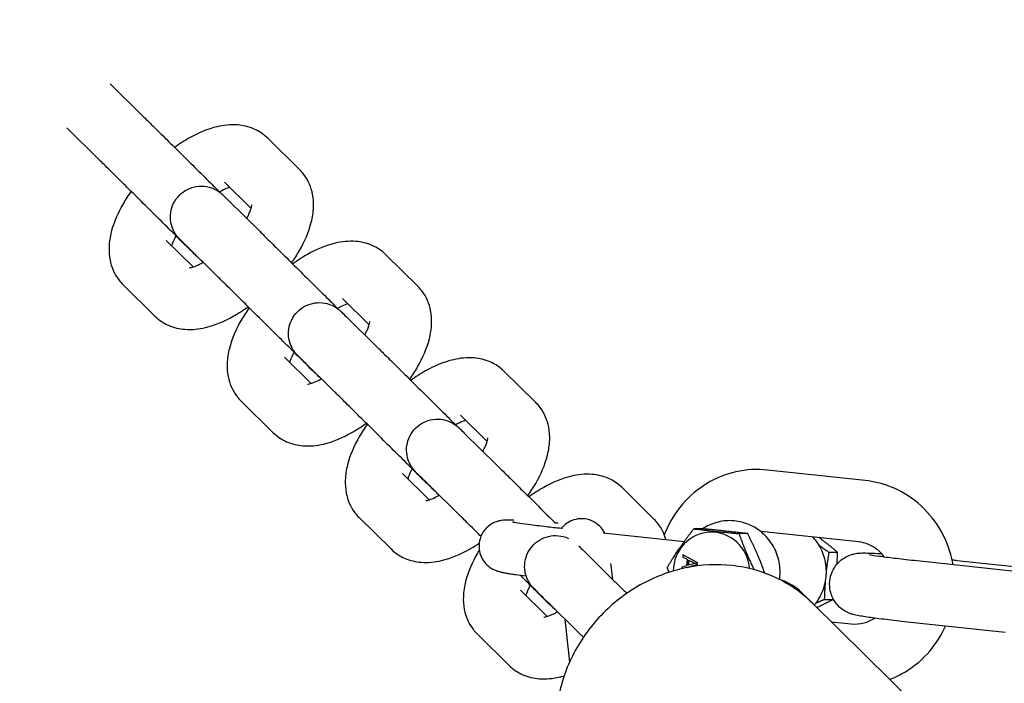
# Model space of a CAD drawing. Units: millimetres. Extents: x -2643 to 2604, y -2618 to 2630.
# Drawn here: x -1107 to -1011, y 1025 to 1090 of the extents above; entities that cross this region are included whole.
import ezdxf

# ---------------------------------------------------------------- set-up
doc = ezdxf.new("R2010")
doc.units = ezdxf.units.MM
doc.header["$LTSCALE"] = 40
doc.linetypes.add('DASHED', pattern=[0.2068, 0.1655, -0.0413])
doc.layers.add('SW_hulplaag', color=6, linetype='Continuous', plot=False)
doc.layers.add('SW_Toestellen', color=2, linetype='Continuous')

msp = doc.modelspace()

# ---------------------------------------------------------------- linework, layer by layer
at = {"layer": 'SW_hulplaag', "color": 254, "linetype": 'DASHED', "ltscale": 5}
msp.add_arc((-1043.284, 1029.82), 1600, 90, 180, dxfattribs=at)
at = {"layer": 'SW_Toestellen'}
for p, q in [((-1094.925, 1080.418), (-1098.007, 1083.459)), ((-1099.139, 1076.147), (-1102.221, 1079.188)), ((-1079.603, 1075.112), (-1082.703, 1078.17)), ((-1084.328, 1071.344), (-1086.917, 1073.9)), ((-1083.456, 1069.101), (-1086.555, 1072.159)), ((-1092.556, 1068.224), (-1089.962, 1065.665)), ((-1091.173, 1068.243), (-1090.189, 1067.273)), ((-1087.67, 1064.83), (-1090.77, 1067.888)), ((-1068.134, 1063.795), (-1071.234, 1066.853)), ((-1096.77, 1063.954), (-1093.67, 1060.895)), ((-1072.859, 1060.027), (-1075.448, 1062.583)), ((-1071.987, 1057.784), (-1075.087, 1060.842)), ((-1081.087, 1056.907), (-1078.493, 1054.348)), ((-1080.152, 1057.368), (-1078.721, 1055.956)), ((-1076.201, 1053.513), (-1079.301, 1056.572)), ((-1056.666, 1052.478), (-1059.765, 1055.537)), ((-1085.301, 1052.637), (-1082.201, 1049.578)), ((-1061.39, 1048.711), (-1063.98, 1051.266)), ((-1060.518, 1046.467), (-1063.618, 1049.525)), ((-1069.618, 1045.591), (-1067.024, 1043.031)), ((-1068.683, 1046.051), (-1067.252, 1044.639)), ((-1064.733, 1042.196), (-1067.832, 1045.255)), ((-1024.681, 1044.912), (-1034.179, 1045.93)), ((-1045.197, 1041.161), (-1048.297, 1044.22)), ((-1073.832, 1041.32), (-1070.733, 1038.261)), ((-1054.189, 1040.282), (-1054.087, 1040.271)), ((-1050.115, 1039.845), (-1042.238, 1039.001)), ((-1044.161, 1039.715), (-1044.229, 1039.722)), ((-1040.484, 1040.223), (-1041.325, 1040.218)), ((-1036.096, 1039.753), (-1036.938, 1039.748)), ((-1025.32, 1038.946), (-1034.819, 1039.964)), ((-1049.05, 1035.15), (-1052.149, 1038.208)), ((-1042.379, 1037.679), (-1042.4, 1037.47)), ((-1041.01, 1036.953), (-1042.379, 1037.679)), ((-1042.365, 1037.679), (-1042.379, 1037.679)), ((-1042.365, 1037.679), (-1040.995, 1036.953)), ((-1028.209, 1037.941), (-1027.367, 1037.947)), ((-1042.045, 1036.634), (-1042.493, 1036.507)), ((-1042.4, 1037.47), (-1041.985, 1037.26)), ((-1041.985, 1037.26), (-1042.045, 1036.634)), ((-1041.952, 1036.456), (-1041.031, 1036.739)), ((-1041.016, 1036.739), (-1041.912, 1036.463)), ((-1041.886, 1036.679), (-1041.837, 1037.186)), ((-1041.476, 1036.794), (-1041.886, 1036.679)), ((-1041.823, 1037.179), (-1041.871, 1036.683)), ((-1041.837, 1037.186), (-1041.435, 1036.977)), ((-1041.031, 1036.739), (-1041.01, 1036.953)), ((-1041.016, 1036.739), (-1041.031, 1036.739)), ((-1040.995, 1036.953), (-1041.016, 1036.739)), ((-1040.995, 1036.953), (-1041.01, 1036.953)), ((-1010.437, 1036.112), (-1019.935, 1037.13)), ((-1015.771, 1037.158), (-1008.822, 1036.413)), ((-1042.493, 1036.507), (-1042.51, 1036.335)), ((-1057.214, 1034.734), (-1055.783, 1033.322)), ((-1058.149, 1034.274), (-1055.555, 1031.714)), ((-1053.264, 1030.879), (-1056.364, 1033.938)), ((-1029.812, 1033.004), (-1030.86, 1034.038)), ((-1015.224, 1018.609), (-1029.792, 1032.984)), ((-1028.655, 1033.347), (-1027.814, 1033.352)), ((-1053.379, 1027.311), (-1053.814, 1031.422)), ((-1027.977, 1031.193), (-1026.033, 1030.985)), ((-1011.076, 1030.146), (-1020.575, 1031.164)), ((-1062.364, 1030.003), (-1059.264, 1026.944))]:
    msp.add_line(p, q, dxfattribs=at)
msp.add_ellipse((-1039.618, 1036.003), major_axis=(-0.025, 3.9), ratio=0.954748, start_param=4.796876, end_param=7.819301, dxfattribs=at)
for points, knots in [([(-1094.925, 1080.418), (-1094.687, 1080.183), (-1094.364, 1079.864), (-1093.609, 1079.118), (-1093.169, 1078.683), (-1092.224, 1077.747), (-1091.708, 1077.236), (-1090.662, 1076.2), (-1090.119, 1075.663), (-1089.078, 1074.63), (-1088.565, 1074.122), (-1087.815, 1073.379), (-1087.545, 1073.111), (-1087.295, 1072.862)], [0, 0, 0, 0, 0.229265, 0.229265, 0.453222, 0.453222, 0.67661, 0.67661, 0.899865, 0.899865, 1.123092, 1.123092, 1.25876, 1.25876, 1.25876, 1.25876]), ([(-1082.703, 1078.17), (-1083.092, 1078.554), (-1083.554, 1078.858), (-1084.558, 1079.299), (-1085.098, 1079.416), (-1086.319, 1079.516), (-1086.981, 1079.437), (-1088.555, 1079.068), (-1089.442, 1078.687), (-1090.799, 1077.926), (-1091.279, 1077.616), (-1091.75, 1077.277)], [3.141593, 3.141593, 3.141593, 3.141593, 3.306597, 3.306597, 3.491934, 3.491934, 3.748575, 3.748575, 4.130632, 4.130632, 4.345724, 4.345724, 4.345724, 4.345724]), ([(-1089.736, 1066.829), (-1089.736, 1066.829), (-1089.737, 1066.83), (-1089.748, 1066.841), (-1089.772, 1066.866), (-1089.882, 1066.975), (-1090.012, 1067.104), (-1090.405, 1067.496), (-1090.703, 1067.791), (-1091.416, 1068.5), (-1091.844, 1068.924), (-1092.771, 1069.843), (-1093.281, 1070.349), (-1094.32, 1071.378), (-1094.861, 1071.915), (-1095.906, 1072.949), (-1096.422, 1073.46), (-1097.366, 1074.394), (-1097.805, 1074.828), (-1098.569, 1075.584), (-1098.899, 1075.91), (-1099.139, 1076.147)], [1.255672, 1.255672, 1.255672, 1.255672, 1.271614, 1.271614, 1.344905, 1.344905, 1.515311, 1.515311, 1.732324, 1.732324, 1.954401, 1.954401, 2.177086, 2.177086, 2.399917, 2.399917, 2.622781, 2.622781, 2.845616, 2.845616, 3.078998, 3.078998, 3.078998, 3.078998]), ([(-1080.388, 1066.066), (-1080.111, 1066.459), (-1079.855, 1066.858), (-1079.115, 1068.145), (-1078.716, 1069.048), (-1078.355, 1070.476), (-1078.275, 1070.967), (-1078.243, 1071.885), (-1078.268, 1072.304), (-1078.477, 1073.377), (-1078.746, 1074.057), (-1079.32, 1074.812), (-1079.456, 1074.967), (-1079.603, 1075.112)], [1.938903, 1.938903, 1.938903, 1.938903, 2.117128, 2.117128, 2.505828, 2.505828, 2.700549, 2.700549, 2.852789, 2.852789, 3.079413, 3.079413, 3.141593, 3.141593, 3.141593, 3.141593]), ([(-1095.973, 1073.016), (-1096.254, 1072.618), (-1096.515, 1072.213), (-1097.258, 1070.92), (-1097.657, 1070.017), (-1098.018, 1068.589), (-1098.098, 1068.098), (-1098.13, 1067.18), (-1098.105, 1066.762), (-1097.896, 1065.688), (-1097.627, 1065.009), (-1097.053, 1064.254), (-1096.916, 1064.098), (-1096.77, 1063.954)], [5.077962, 5.077962, 5.077962, 5.077962, 5.258721, 5.258721, 5.647421, 5.647421, 5.842142, 5.842142, 5.994381, 5.994381, 6.221006, 6.221006, 6.283185, 6.283185, 6.283185, 6.283185]), ([(-1088.983, 1066.107), (-1089.321, 1066.441), (-1089.633, 1066.752), (-1090.272, 1067.386), (-1090.579, 1067.69), (-1091.031, 1068.14), (-1091.177, 1068.285), (-1091.264, 1068.374), (-1091.274, 1068.383), (-1091.292, 1068.401), (-1091.299, 1068.409), (-1091.316, 1068.427), (-1091.322, 1068.432), (-1091.338, 1068.449), (-1091.349, 1068.461), (-1091.373, 1068.487), (-1091.383, 1068.498), (-1091.416, 1068.534), (-1091.44, 1068.563), (-1091.488, 1068.619), (-1091.511, 1068.649), (-1091.595, 1068.757), (-1091.652, 1068.839), (-1091.824, 1069.115), (-1091.923, 1069.321), (-1092.1, 1069.834), (-1092.156, 1070.153), (-1092.165, 1070.787), (-1092.118, 1071.11), (-1091.927, 1071.718), (-1091.78, 1072.01), (-1091.407, 1072.527), (-1091.176, 1072.758), (-1090.66, 1073.132), (-1090.368, 1073.278), (-1089.76, 1073.47), (-1089.437, 1073.518), (-1088.8, 1073.509), (-1088.478, 1073.452), (-1087.876, 1073.243), (-1087.587, 1073.087), (-1087.285, 1072.856), (-1087.235, 1072.814), (-1087.172, 1072.76), (-1087.154, 1072.744), (-1087.122, 1072.715), (-1087.11, 1072.703), (-1087.092, 1072.687), (-1087.086, 1072.681), (-1087.067, 1072.663), (-1087.059, 1072.654), (-1087.02, 1072.617), (-1086.987, 1072.585), (-1086.855, 1072.454), (-1086.725, 1072.327), (-1086.555, 1072.159)], [1.177976, 1.177976, 1.177976, 1.177976, 1.346353, 1.346353, 1.569764, 1.569764, 1.793788, 1.793788, 1.823854, 1.823854, 1.846415, 1.846415, 1.854886, 1.854886, 1.864824, 1.864824, 1.870532, 1.870532, 1.882038, 1.882038, 1.893407, 1.893407, 1.92331, 1.92331, 1.99115, 1.99115, 2.085896, 2.085896, 2.181486, 2.181486, 2.277076, 2.277076, 2.372668, 2.372668, 2.468259, 2.468259, 2.563851, 2.563851, 2.659442, 2.659442, 2.755033, 2.755033, 2.774339, 2.774339, 2.78306, 2.78306, 2.794641, 2.794641, 2.805983, 2.805983, 2.834793, 2.834793, 2.921203, 2.921203, 3.08486, 3.08486, 3.08486, 3.08486]), ([(-1086.411, 1073.401), (-1086.484, 1073.378), (-1086.566, 1073.349), (-1086.86, 1073.233), (-1087.105, 1073.118), (-1087.377, 1072.966), (-1087.384, 1072.962), (-1087.391, 1072.958)], [3.8292156, 3.8292156, 3.8292156, 3.8292156, 3.9201322, 3.9201322, 4.1294616, 4.1294616, 4.1350179, 4.1350179, 4.1350179, 4.1350179]), ([(-1084.752, 1070.38), (-1084.653, 1070.56), (-1084.569, 1070.731), (-1084.394, 1071.128), (-1084.326, 1071.334), (-1084.261, 1071.6), (-1084.254, 1071.676), (-1084.254, 1071.691), (-1084.254, 1071.692), (-1084.254, 1071.692)], [2.1500531, 2.1500531, 2.1500531, 2.1500531, 2.2916094, 2.2916094, 2.5113633, 2.5113633, 2.6970276, 2.6970276, 2.7168978, 2.7168978, 2.7168978, 2.7168978]), ([(-1083.456, 1069.101), (-1083.218, 1068.866), (-1082.896, 1068.548), (-1082.14, 1067.801), (-1081.701, 1067.366), (-1080.756, 1066.431), (-1080.239, 1065.919), (-1079.193, 1064.883), (-1078.651, 1064.346), (-1077.609, 1063.313), (-1077.096, 1062.805), (-1076.347, 1062.062), (-1076.076, 1061.794), (-1075.826, 1061.545)], [0, 0, 0, 0, 0.229265, 0.229265, 0.453222, 0.453222, 0.67661, 0.67661, 0.899865, 0.899865, 1.123092, 1.123092, 1.25876, 1.25876, 1.25876, 1.25876]), ([(-1091.614, 1068.696), (-1091.616, 1068.694), (-1091.617, 1068.691), (-1091.786, 1068.385), (-1091.91, 1068.108), (-1092.012, 1067.826), (-1092.03, 1067.771), (-1092.045, 1067.721)], [5.2887845, 5.2887845, 5.2887845, 5.2887845, 5.2908741, 5.2908741, 5.5291128, 5.5291128, 5.5919151, 5.5919151, 5.5919151, 5.5919151]), ([(-1090.77, 1067.888), (-1091.001, 1068.117), (-1091.161, 1068.274), (-1091.225, 1068.336), (-1091.231, 1068.342), (-1091.231, 1068.342)], [0, 0, 0, 0, 0.2249336, 0.2249336, 0.2619329, 0.2619329, 0.2619329, 0.2619329]), ([(-1071.234, 1066.853), (-1071.623, 1067.237), (-1072.085, 1067.541), (-1073.089, 1067.982), (-1073.629, 1068.099), (-1074.85, 1068.199), (-1075.512, 1068.12), (-1077.086, 1067.751), (-1077.973, 1067.37), (-1079.33, 1066.609), (-1079.811, 1066.299), (-1080.281, 1065.96)], [3.141593, 3.141593, 3.141593, 3.141593, 3.306597, 3.306597, 3.491934, 3.491934, 3.748575, 3.748575, 4.130632, 4.130632, 4.345724, 4.345724, 4.345724, 4.345724]), ([(-1089.45, 1066.57), (-1089.487, 1066.599), (-1089.522, 1066.629), (-1089.573, 1066.673), (-1089.591, 1066.689), (-1089.623, 1066.718), (-1089.635, 1066.729), (-1089.652, 1066.746), (-1089.659, 1066.752), (-1089.677, 1066.77), (-1089.686, 1066.778), (-1089.725, 1066.815), (-1089.757, 1066.848), (-1089.89, 1066.978), (-1090.02, 1067.106), (-1090.189, 1067.273)], [2.7603445, 2.7603445, 2.7603445, 2.7603445, 2.7743392, 2.7743392, 2.7830601, 2.7830601, 2.7946411, 2.7946411, 2.8059826, 2.8059826, 2.8347932, 2.8347932, 2.9212033, 2.9212033, 3.0848598, 3.0848598, 3.0848598, 3.0848598]), ([(-1090.305, 1065.589), (-1090.305, 1065.589), (-1090.304, 1065.589), (-1090.287, 1065.59), (-1090.222, 1065.596), (-1090.008, 1065.648), (-1089.852, 1065.696), (-1089.463, 1065.855), (-1089.226, 1065.969), (-1088.971, 1066.114)], [0.4225963, 0.4225963, 0.4225963, 0.4225963, 0.447087, 0.447087, 0.6126297, 0.6126297, 0.7959763, 0.7959763, 0.9962733, 0.9962733, 0.9962733, 0.9962733]), ([(-1078.267, 1055.512), (-1078.267, 1055.512), (-1078.268, 1055.513), (-1078.279, 1055.524), (-1078.304, 1055.549), (-1078.413, 1055.658), (-1078.543, 1055.787), (-1078.936, 1056.179), (-1079.234, 1056.474), (-1079.947, 1057.183), (-1080.375, 1057.607), (-1081.302, 1058.526), (-1081.813, 1059.032), (-1082.851, 1060.062), (-1083.392, 1060.598), (-1084.437, 1061.632), (-1084.953, 1062.143), (-1085.897, 1063.077), (-1086.336, 1063.511), (-1087.1, 1064.267), (-1087.43, 1064.593), (-1087.67, 1064.83)], [1.255672, 1.255672, 1.255672, 1.255672, 1.271614, 1.271614, 1.344905, 1.344905, 1.515311, 1.515311, 1.732324, 1.732324, 1.954401, 1.954401, 2.177086, 2.177086, 2.399917, 2.399917, 2.622781, 2.622781, 2.845616, 2.845616, 3.078998, 3.078998, 3.078998, 3.078998]), ([(-1068.919, 1054.749), (-1068.642, 1055.142), (-1068.386, 1055.541), (-1067.646, 1056.828), (-1067.247, 1057.731), (-1066.887, 1059.159), (-1066.806, 1059.65), (-1066.775, 1060.568), (-1066.799, 1060.987), (-1067.008, 1062.06), (-1067.277, 1062.74), (-1067.852, 1063.495), (-1067.988, 1063.65), (-1068.134, 1063.795)], [1.938903, 1.938903, 1.938903, 1.938903, 2.117128, 2.117128, 2.505828, 2.505828, 2.700549, 2.700549, 2.852789, 2.852789, 3.079413, 3.079413, 3.141593, 3.141593, 3.141593, 3.141593]), ([(-1093.67, 1060.895), (-1093.281, 1060.511), (-1092.819, 1060.207), (-1091.815, 1059.766), (-1091.275, 1059.649), (-1090.054, 1059.55), (-1089.392, 1059.628), (-1087.818, 1059.998), (-1086.931, 1060.379), (-1085.568, 1061.143), (-1085.082, 1061.456), (-1084.607, 1061.8)], [0, 0, 0, 0, 0.165004, 0.165004, 0.350342, 0.350342, 0.606982, 0.606982, 0.98904, 0.98904, 1.206664, 1.206664, 1.206664, 1.206664]), ([(-1084.505, 1061.699), (-1084.786, 1061.301), (-1085.046, 1060.896), (-1085.789, 1059.603), (-1086.189, 1058.7), (-1086.549, 1057.272), (-1086.629, 1056.781), (-1086.661, 1055.863), (-1086.637, 1055.445), (-1086.427, 1054.371), (-1086.158, 1053.692), (-1085.584, 1052.937), (-1085.448, 1052.781), (-1085.301, 1052.637)], [5.077962, 5.077962, 5.077962, 5.077962, 5.258721, 5.258721, 5.647421, 5.647421, 5.842142, 5.842142, 5.994381, 5.994381, 6.221006, 6.221006, 6.283185, 6.283185, 6.283185, 6.283185]), ([(-1077.514, 1054.79), (-1077.852, 1055.124), (-1078.165, 1055.435), (-1078.804, 1056.069), (-1079.11, 1056.373), (-1079.562, 1056.823), (-1079.708, 1056.968), (-1079.796, 1057.057), (-1079.805, 1057.066), (-1079.823, 1057.084), (-1079.831, 1057.092), (-1079.848, 1057.11), (-1079.853, 1057.116), (-1079.869, 1057.132), (-1079.88, 1057.144), (-1079.904, 1057.17), (-1079.915, 1057.181), (-1079.947, 1057.217), (-1079.972, 1057.246), (-1080.019, 1057.302), (-1080.042, 1057.332), (-1080.126, 1057.44), (-1080.183, 1057.522), (-1080.356, 1057.798), (-1080.454, 1058.004), (-1080.631, 1058.517), (-1080.687, 1058.836), (-1080.697, 1059.47), (-1080.649, 1059.793), (-1080.458, 1060.401), (-1080.312, 1060.693), (-1079.939, 1061.21), (-1079.708, 1061.441), (-1079.191, 1061.815), (-1078.899, 1061.961), (-1078.292, 1062.153), (-1077.968, 1062.201), (-1077.331, 1062.192), (-1077.009, 1062.135), (-1076.407, 1061.926), (-1076.118, 1061.77), (-1075.817, 1061.539), (-1075.766, 1061.497), (-1075.703, 1061.443), (-1075.686, 1061.427), (-1075.653, 1061.398), (-1075.641, 1061.386), (-1075.624, 1061.37), (-1075.618, 1061.364), (-1075.599, 1061.346), (-1075.59, 1061.337), (-1075.552, 1061.3), (-1075.519, 1061.268), (-1075.386, 1061.137), (-1075.256, 1061.01), (-1075.087, 1060.842)], [1.177976, 1.177976, 1.177976, 1.177976, 1.346353, 1.346353, 1.569764, 1.569764, 1.793788, 1.793788, 1.823854, 1.823854, 1.846415, 1.846415, 1.854886, 1.854886, 1.864824, 1.864824, 1.870532, 1.870532, 1.882038, 1.882038, 1.893407, 1.893407, 1.92331, 1.92331, 1.99115, 1.99115, 2.085896, 2.085896, 2.181486, 2.181486, 2.277076, 2.277076, 2.372668, 2.372668, 2.468259, 2.468259, 2.563851, 2.563851, 2.659442, 2.659442, 2.755033, 2.755033, 2.774339, 2.774339, 2.78306, 2.78306, 2.794641, 2.794641, 2.805983, 2.805983, 2.834793, 2.834793, 2.921203, 2.921203, 3.08486, 3.08486, 3.08486, 3.08486]), ([(-1074.943, 1062.084), (-1075.015, 1062.061), (-1075.097, 1062.032), (-1075.391, 1061.916), (-1075.636, 1061.801), (-1075.908, 1061.649), (-1075.915, 1061.645), (-1075.922, 1061.641)], [3.8292156, 3.8292156, 3.8292156, 3.8292156, 3.9201322, 3.9201322, 4.1294616, 4.1294616, 4.1350179, 4.1350179, 4.1350179, 4.1350179]), ([(-1073.284, 1059.063), (-1073.185, 1059.243), (-1073.1, 1059.414), (-1072.925, 1059.811), (-1072.857, 1060.017), (-1072.792, 1060.283), (-1072.785, 1060.359), (-1072.785, 1060.374), (-1072.785, 1060.375), (-1072.785, 1060.375)], [8.4332384, 8.4332384, 8.4332384, 8.4332384, 8.5747947, 8.5747947, 8.7945486, 8.7945486, 8.9802129, 8.9802129, 9.0000831, 9.0000831, 9.0000831, 9.0000831]), ([(-1071.987, 1057.784), (-1071.749, 1057.549), (-1071.427, 1057.231), (-1070.671, 1056.484), (-1070.232, 1056.049), (-1069.287, 1055.114), (-1068.77, 1054.602), (-1067.724, 1053.566), (-1067.182, 1053.029), (-1066.14, 1051.996), (-1065.627, 1051.488), (-1064.878, 1050.745), (-1064.607, 1050.477), (-1064.357, 1050.228)], [0, 0, 0, 0, 0.229265, 0.229265, 0.453222, 0.453222, 0.67661, 0.67661, 0.899865, 0.899865, 1.123092, 1.123092, 1.25876, 1.25876, 1.25876, 1.25876]), ([(-1080.146, 1057.379), (-1080.147, 1057.377), (-1080.149, 1057.374), (-1080.317, 1057.068), (-1080.442, 1056.791), (-1080.543, 1056.509), (-1080.561, 1056.454), (-1080.577, 1056.404)], [5.2887845, 5.2887845, 5.2887845, 5.2887845, 5.2908741, 5.2908741, 5.5291128, 5.5291128, 5.5919151, 5.5919151, 5.5919151, 5.5919151]), ([(-1079.301, 1056.572), (-1079.532, 1056.8), (-1079.692, 1056.957), (-1079.756, 1057.019), (-1079.762, 1057.025), (-1079.762, 1057.025)], [0, 0, 0, 0, 0.2249336, 0.2249336, 0.2619329, 0.2619329, 0.2619329, 0.2619329]), ([(-1059.765, 1055.537), (-1060.154, 1055.92), (-1060.617, 1056.224), (-1061.621, 1056.665), (-1062.161, 1056.782), (-1063.381, 1056.882), (-1064.043, 1056.803), (-1065.617, 1056.434), (-1066.505, 1056.053), (-1067.861, 1055.292), (-1068.342, 1054.982), (-1068.812, 1054.644)], [3.141593, 3.141593, 3.141593, 3.141593, 3.306597, 3.306597, 3.491934, 3.491934, 3.748575, 3.748575, 4.130632, 4.130632, 4.345724, 4.345724, 4.345724, 4.345724]), ([(-1077.982, 1055.253), (-1078.018, 1055.282), (-1078.053, 1055.312), (-1078.104, 1055.356), (-1078.122, 1055.372), (-1078.154, 1055.401), (-1078.166, 1055.412), (-1078.184, 1055.429), (-1078.19, 1055.435), (-1078.209, 1055.453), (-1078.218, 1055.461), (-1078.256, 1055.499), (-1078.289, 1055.531), (-1078.421, 1055.661), (-1078.551, 1055.789), (-1078.721, 1055.956)], [2.7603445, 2.7603445, 2.7603445, 2.7603445, 2.7743392, 2.7743392, 2.7830601, 2.7830601, 2.7946411, 2.7946411, 2.8059826, 2.8059826, 2.8347932, 2.8347932, 2.9212033, 2.9212033, 3.0848598, 3.0848598, 3.0848598, 3.0848598]), ([(-1078.836, 1054.272), (-1078.836, 1054.272), (-1078.835, 1054.272), (-1078.818, 1054.273), (-1078.753, 1054.279), (-1078.54, 1054.331), (-1078.383, 1054.38), (-1077.995, 1054.538), (-1077.758, 1054.652), (-1077.503, 1054.797)], [6.7057816, 6.7057816, 6.7057816, 6.7057816, 6.7302723, 6.7302723, 6.895815, 6.895815, 7.0791616, 7.0791616, 7.2794586, 7.2794586, 7.2794586, 7.2794586]), ([(-1066.798, 1044.195), (-1066.798, 1044.195), (-1066.799, 1044.196), (-1066.811, 1044.207), (-1066.835, 1044.232), (-1066.944, 1044.341), (-1067.074, 1044.47), (-1067.468, 1044.862), (-1067.765, 1045.157), (-1068.479, 1045.866), (-1068.906, 1046.29), (-1069.833, 1047.209), (-1070.344, 1047.715), (-1071.383, 1048.745), (-1071.924, 1049.281), (-1072.968, 1050.315), (-1073.485, 1050.826), (-1074.428, 1051.76), (-1074.867, 1052.194), (-1075.632, 1052.95), (-1075.961, 1053.276), (-1076.201, 1053.513)], [1.255672, 1.255672, 1.255672, 1.255672, 1.271614, 1.271614, 1.344905, 1.344905, 1.515311, 1.515311, 1.732324, 1.732324, 1.954401, 1.954401, 2.177086, 2.177086, 2.399917, 2.399917, 2.622781, 2.622781, 2.845616, 2.845616, 3.078998, 3.078998, 3.078998, 3.078998]), ([(-1057.45, 1043.432), (-1057.174, 1043.825), (-1056.917, 1044.224), (-1056.177, 1045.511), (-1055.778, 1046.414), (-1055.418, 1047.842), (-1055.338, 1048.333), (-1055.306, 1049.251), (-1055.33, 1049.67), (-1055.54, 1050.743), (-1055.809, 1051.423), (-1056.383, 1052.178), (-1056.519, 1052.333), (-1056.666, 1052.478)], [1.938903, 1.938903, 1.938903, 1.938903, 2.117128, 2.117128, 2.505828, 2.505828, 2.700549, 2.700549, 2.852789, 2.852789, 3.079413, 3.079413, 3.141593, 3.141593, 3.141593, 3.141593]), ([(-1066.046, 1043.473), (-1066.383, 1043.808), (-1066.696, 1044.118), (-1067.335, 1044.752), (-1067.641, 1045.056), (-1068.094, 1045.506), (-1068.239, 1045.651), (-1068.327, 1045.74), (-1068.336, 1045.749), (-1068.354, 1045.767), (-1068.362, 1045.775), (-1068.379, 1045.793), (-1068.385, 1045.799), (-1068.4, 1045.815), (-1068.412, 1045.827), (-1068.436, 1045.853), (-1068.446, 1045.864), (-1068.478, 1045.9), (-1068.503, 1045.929), (-1068.55, 1045.985), (-1068.574, 1046.015), (-1068.657, 1046.123), (-1068.714, 1046.205), (-1068.887, 1046.481), (-1068.986, 1046.688), (-1069.162, 1047.2), (-1069.218, 1047.519), (-1069.228, 1048.153), (-1069.181, 1048.476), (-1068.989, 1049.084), (-1068.843, 1049.376), (-1068.47, 1049.893), (-1068.239, 1050.124), (-1067.723, 1050.498), (-1067.431, 1050.644), (-1066.823, 1050.836), (-1066.5, 1050.884), (-1065.862, 1050.875), (-1065.541, 1050.818), (-1064.939, 1050.609), (-1064.649, 1050.453), (-1064.348, 1050.222), (-1064.297, 1050.18), (-1064.235, 1050.126), (-1064.217, 1050.11), (-1064.185, 1050.081), (-1064.173, 1050.069), (-1064.155, 1050.053), (-1064.149, 1050.047), (-1064.13, 1050.029), (-1064.121, 1050.02), (-1064.083, 1049.983), (-1064.05, 1049.951), (-1063.917, 1049.821), (-1063.788, 1049.693), (-1063.618, 1049.525)], [1.177976, 1.177976, 1.177976, 1.177976, 1.346353, 1.346353, 1.569764, 1.569764, 1.793788, 1.793788, 1.823854, 1.823854, 1.846415, 1.846415, 1.854886, 1.854886, 1.864824, 1.864824, 1.870532, 1.870532, 1.882038, 1.882038, 1.893407, 1.893407, 1.92331, 1.92331, 1.99115, 1.99115, 2.085896, 2.085896, 2.181486, 2.181486, 2.277076, 2.277076, 2.372668, 2.372668, 2.468259, 2.468259, 2.563851, 2.563851, 2.659442, 2.659442, 2.755033, 2.755033, 2.774339, 2.774339, 2.78306, 2.78306, 2.794641, 2.794641, 2.805983, 2.805983, 2.834793, 2.834793, 2.921203, 2.921203, 3.08486, 3.08486, 3.08486, 3.08486]), ([(-1082.201, 1049.578), (-1081.812, 1049.194), (-1081.35, 1048.89), (-1080.346, 1048.449), (-1079.806, 1048.332), (-1078.585, 1048.233), (-1077.924, 1048.311), (-1076.35, 1048.681), (-1075.462, 1049.062), (-1074.1, 1049.826), (-1073.613, 1050.139), (-1073.138, 1050.483)], [0, 0, 0, 0, 0.165004, 0.165004, 0.350342, 0.350342, 0.606982, 0.606982, 0.98904, 0.98904, 1.206664, 1.206664, 1.206664, 1.206664]), ([(-1073.036, 1050.382), (-1073.317, 1049.984), (-1073.577, 1049.579), (-1074.321, 1048.286), (-1074.72, 1047.384), (-1075.08, 1045.955), (-1075.16, 1045.464), (-1075.192, 1044.546), (-1075.168, 1044.128), (-1074.958, 1043.054), (-1074.689, 1042.375), (-1074.115, 1041.62), (-1073.979, 1041.464), (-1073.832, 1041.32)], [5.077962, 5.077962, 5.077962, 5.077962, 5.258721, 5.258721, 5.647421, 5.647421, 5.842142, 5.842142, 5.994381, 5.994381, 6.221006, 6.221006, 6.283185, 6.283185, 6.283185, 6.283185]), ([(-1063.474, 1050.767), (-1063.546, 1050.744), (-1063.628, 1050.715), (-1063.923, 1050.599), (-1064.167, 1050.484), (-1064.439, 1050.332), (-1064.446, 1050.328), (-1064.453, 1050.324)], [3.8292156, 3.8292156, 3.8292156, 3.8292156, 3.9201322, 3.9201322, 4.1294616, 4.1294616, 4.1350179, 4.1350179, 4.1350179, 4.1350179]), ([(-1061.815, 1047.746), (-1061.716, 1047.927), (-1061.632, 1048.097), (-1061.456, 1048.495), (-1061.389, 1048.7), (-1061.323, 1048.966), (-1061.317, 1049.042), (-1061.316, 1049.057), (-1061.316, 1049.058), (-1061.316, 1049.058)], [8.4332384, 8.4332384, 8.4332384, 8.4332384, 8.5747947, 8.5747947, 8.7945486, 8.7945486, 8.9802129, 8.9802129, 9.0000831, 9.0000831, 9.0000831, 9.0000831]), ([(-1060.518, 1046.467), (-1060.281, 1046.232), (-1059.958, 1045.914), (-1059.203, 1045.167), (-1058.763, 1044.732), (-1057.818, 1043.797), (-1057.301, 1043.285), (-1056.255, 1042.249), (-1055.713, 1041.712), (-1055.042, 1041.047), (-1054.893, 1040.899), (-1054.745, 1040.753)], [0, 0, 0, 0, 0.2292655, 0.2292655, 0.4532221, 0.4532221, 0.6766102, 0.6766102, 0.8998652, 0.8998652, 0.9641343, 0.9641343, 0.9641343, 0.9641343]), ([(-1068.677, 1046.062), (-1068.678, 1046.06), (-1068.68, 1046.057), (-1068.849, 1045.751), (-1068.973, 1045.474), (-1069.074, 1045.192), (-1069.093, 1045.138), (-1069.108, 1045.087)], [5.2887845, 5.2887845, 5.2887845, 5.2887845, 5.2908741, 5.2908741, 5.5291128, 5.5291128, 5.5919151, 5.5919151, 5.5919151, 5.5919151]), ([(-1067.832, 1045.255), (-1068.064, 1045.483), (-1068.224, 1045.64), (-1068.287, 1045.702), (-1068.293, 1045.708), (-1068.293, 1045.708)], [0, 0, 0, 0, 0.2249336, 0.2249336, 0.2619329, 0.2619329, 0.2619329, 0.2619329]), ([(-1048.297, 1044.22), (-1048.686, 1044.603), (-1049.148, 1044.908), (-1050.152, 1045.348), (-1050.692, 1045.465), (-1051.913, 1045.565), (-1052.574, 1045.486), (-1054.148, 1045.117), (-1055.036, 1044.736), (-1056.393, 1043.975), (-1056.873, 1043.665), (-1057.343, 1043.327)], [3.141593, 3.141593, 3.141593, 3.141593, 3.306597, 3.306597, 3.491934, 3.491934, 3.748575, 3.748575, 4.130632, 4.130632, 4.345724, 4.345724, 4.345724, 4.345724]), ([(-1034.179, 1045.93), (-1035.197, 1046.039), (-1036.232, 1045.98), (-1038.232, 1045.532), (-1039.195, 1045.144), (-1040.96, 1044.076), (-1041.759, 1043.395), (-1043.119, 1041.805), (-1043.675, 1040.894), (-1044.118, 1039.825), (-1044.156, 1039.729), (-1044.192, 1039.633)], [3.141593, 3.141593, 3.141593, 3.141593, 3.454098, 3.454098, 3.767112, 3.767112, 4.083522, 4.083522, 4.404622, 4.404622, 4.435945, 4.435945, 4.435945, 4.435945]), ([(-1066.513, 1043.936), (-1066.549, 1043.965), (-1066.585, 1043.995), (-1066.635, 1044.039), (-1066.653, 1044.055), (-1066.685, 1044.084), (-1066.697, 1044.095), (-1066.715, 1044.112), (-1066.721, 1044.118), (-1066.74, 1044.136), (-1066.749, 1044.144), (-1066.787, 1044.182), (-1066.82, 1044.214), (-1066.953, 1044.344), (-1067.082, 1044.472), (-1067.252, 1044.639)], [2.7603445, 2.7603445, 2.7603445, 2.7603445, 2.7743392, 2.7743392, 2.7830601, 2.7830601, 2.7946411, 2.7946411, 2.8059826, 2.8059826, 2.8347932, 2.8347932, 2.9212033, 2.9212033, 3.0848598, 3.0848598, 3.0848598, 3.0848598]), ([(-1016.145, 1036.724), (-1016.181, 1036.93), (-1016.223, 1037.135), (-1016.518, 1038.382), (-1016.93, 1039.388), (-1018.044, 1041.209), (-1018.742, 1042.026), (-1020.352, 1043.384), (-1021.26, 1043.928), (-1023.017, 1044.619), (-1023.843, 1044.822), (-1024.681, 1044.912)], [8.13498, 8.13498, 8.13498, 8.13498, 8.198524, 8.198524, 8.525092, 8.525092, 8.848583, 8.848583, 9.167445, 9.167445, 9.424778, 9.424778, 9.424778, 9.424778]), ([(-1067.367, 1042.955), (-1067.367, 1042.955), (-1067.366, 1042.955), (-1067.349, 1042.956), (-1067.285, 1042.962), (-1067.071, 1043.014), (-1066.914, 1043.063), (-1066.526, 1043.221), (-1066.289, 1043.335), (-1066.034, 1043.48)], [6.7057816, 6.7057816, 6.7057816, 6.7057816, 6.7302723, 6.7302723, 6.895815, 6.895815, 7.0791616, 7.0791616, 7.2794586, 7.2794586, 7.2794586, 7.2794586]), ([(-1062, 1039.493), (-1062.166, 1039.658), (-1062.329, 1039.82), (-1062.959, 1040.443), (-1063.399, 1040.878), (-1064.163, 1041.633), (-1064.492, 1041.959), (-1064.733, 1042.196)], [2.5480733, 2.5480733, 2.5480733, 2.5480733, 2.622781, 2.622781, 2.8456165, 2.8456165, 3.0789982, 3.0789982, 3.0789982, 3.0789982]), ([(-1058.806, 1041.065), (-1059.128, 1041.076), (-1059.369, 1041.082), (-1059.745, 1041.062), (-1059.835, 1041.056), (-1060.027, 1041.029), (-1060.094, 1041.018), (-1060.289, 1040.976), (-1060.421, 1040.947), (-1060.807, 1040.785), (-1061.028, 1040.691), (-1061.432, 1040.337), (-1061.537, 1040.232), (-1061.81, 1039.889), (-1061.98, 1039.603), (-1062.162, 1038.997), (-1062.199, 1038.71), (-1062.177, 1038.168), (-1062.123, 1037.915), (-1061.959, 1037.45), (-1061.845, 1037.252), (-1061.586, 1036.882), (-1061.446, 1036.745), (-1061.158, 1036.493), (-1061.03, 1036.414), (-1060.801, 1036.281), (-1060.71, 1036.241), (-1060.535, 1036.166), (-1060.462, 1036.14), (-1060.277, 1036.08), (-1060.19, 1036.057), (-1059.998, 1036.011), (-1059.899, 1035.99), (-1059.686, 1035.948), (-1059.573, 1035.928), (-1059.328, 1035.886), (-1059.195, 1035.865), (-1058.911, 1035.822), (-1058.76, 1035.8), (-1058.302, 1035.735), (-1057.971, 1035.691), (-1057.611, 1035.645)], [4.548174, 4.548174, 4.548174, 4.548174, 4.804586, 4.804586, 4.880092, 4.880092, 4.913119, 4.913119, 4.953242, 4.953242, 4.982551, 4.982551, 4.991884, 4.991884, 5.0064, 5.0064, 5.017121, 5.017121, 5.027641, 5.027641, 5.040152, 5.040152, 5.057519, 5.057519, 5.082892, 5.082892, 5.114012, 5.114012, 5.15499, 5.15499, 5.233327, 5.233327, 5.33437, 5.33437, 5.438188, 5.438188, 5.543287, 5.543287, 5.64763, 5.64763, 5.839817, 5.839817, 5.839817, 5.839817]), ([(-1058.922, 1040.895), (-1058.922, 1040.895), (-1058.899, 1040.889), (-1058.785, 1040.866), (-1058.642, 1040.841), (-1058.186, 1040.768), (-1057.819, 1040.715), (-1056.888, 1040.592), (-1056.302, 1040.52), (-1055.194, 1040.392), (-1054.701, 1040.337), (-1054.189, 1040.282)], [5.232658, 5.232658, 5.232658, 5.232658, 5.314725, 5.314725, 5.493759, 5.493759, 5.761129, 5.761129, 6.065, 6.065, 6.283185, 6.283185, 6.283185, 6.283185]), ([(-1054.51, 1040.772), (-1054.517, 1040.773), (-1054.525, 1040.774), (-1054.618, 1040.782), (-1054.704, 1040.789), (-1054.789, 1040.796)], [3.78628585, 3.78628585, 3.78628585, 3.78628585, 3.78929514, 3.78929514, 3.82567376, 3.82567376, 3.82567376, 3.82567376]), ([(-1049.992, 1039.832), (-1050.024, 1039.893), (-1050.063, 1039.964), (-1050.213, 1040.196), (-1050.34, 1040.395), (-1050.767, 1040.736), (-1050.89, 1040.822), (-1051.278, 1041.03), (-1051.591, 1041.147), (-1052.224, 1041.216), (-1052.515, 1041.201), (-1053.045, 1041.081), (-1053.283, 1040.981), (-1053.712, 1040.735), (-1053.887, 1040.586), (-1054.077, 1040.391), (-1054.128, 1040.334), (-1054.172, 1040.28)], [4.3440301, 4.3440301, 4.3440301, 4.3440301, 4.3602955, 4.3602955, 4.3879028, 4.3879028, 4.3965106, 4.3965106, 4.4097282, 4.4097282, 4.4193453, 4.4193453, 4.428713, 4.428713, 4.4397952, 4.4397952, 4.4446201, 4.4446201, 4.4446201, 4.4446201]), ([(-1044.044, 1039.195), (-1044.19, 1039.707), (-1044.435, 1040.231), (-1044.914, 1040.861), (-1045.05, 1041.016), (-1045.197, 1041.161)], [2.9007381, 2.9007381, 2.9007381, 2.9007381, 3.0794131, 3.0794131, 3.1415927, 3.1415927, 3.1415927, 3.1415927]), ([(-1032.998, 1035.29), (-1032.984, 1035.385), (-1032.973, 1035.48), (-1032.919, 1036.112), (-1032.958, 1036.656), (-1033.204, 1037.705), (-1033.411, 1038.21), (-1033.972, 1039.125), (-1034.324, 1039.536), (-1035.138, 1040.219), (-1035.597, 1040.493), (-1036.573, 1040.874), (-1037.088, 1040.985), (-1038.122, 1041.034), (-1038.641, 1040.974), (-1039.611, 1040.7), (-1040.064, 1040.492), (-1040.475, 1040.223)], [1.523714, 1.523714, 1.523714, 1.523714, 1.582365, 1.582365, 1.913169, 1.913169, 2.243075, 2.243075, 2.568167, 2.568167, 2.886307, 2.886307, 3.198197, 3.198197, 3.507133, 3.507133, 3.80347, 3.80347, 3.80347, 3.80347]), ([(-1054.577, 1032.156), (-1054.914, 1032.491), (-1055.227, 1032.801), (-1055.866, 1033.435), (-1056.173, 1033.74), (-1056.625, 1034.189), (-1056.771, 1034.335), (-1056.858, 1034.423), (-1056.868, 1034.432), (-1056.885, 1034.45), (-1056.893, 1034.458), (-1056.91, 1034.476), (-1056.916, 1034.482), (-1056.932, 1034.498), (-1056.943, 1034.51), (-1056.967, 1034.536), (-1056.977, 1034.547), (-1057.01, 1034.583), (-1057.034, 1034.612), (-1057.082, 1034.669), (-1057.105, 1034.698), (-1057.189, 1034.806), (-1057.246, 1034.888), (-1057.418, 1035.164), (-1057.517, 1035.371), (-1057.694, 1035.883), (-1057.75, 1036.202), (-1057.759, 1036.836), (-1057.712, 1037.159), (-1057.521, 1037.767), (-1057.374, 1038.059), (-1057.001, 1038.576), (-1056.77, 1038.807), (-1056.254, 1039.181), (-1055.962, 1039.327), (-1055.354, 1039.519), (-1055.031, 1039.567), (-1054.394, 1039.558), (-1054.072, 1039.501), (-1053.679, 1039.365), (-1053.588, 1039.328), (-1053.5, 1039.287)], [1.177976, 1.177976, 1.177976, 1.177976, 1.346353, 1.346353, 1.569764, 1.569764, 1.793788, 1.793788, 1.823854, 1.823854, 1.846415, 1.846415, 1.854886, 1.854886, 1.864824, 1.864824, 1.870532, 1.870532, 1.882038, 1.882038, 1.893407, 1.893407, 1.92331, 1.92331, 1.99115, 1.99115, 2.085896, 2.085896, 2.181486, 2.181486, 2.277076, 2.277076, 2.372668, 2.372668, 2.468259, 2.468259, 2.563851, 2.563851, 2.659442, 2.659442, 2.688583, 2.688583, 2.688583, 2.688583]), ([(-1029.771, 1039.423), (-1029.458, 1039.074), (-1029.196, 1038.681), (-1028.76, 1037.78), (-1028.605, 1037.263), (-1028.459, 1036.202), (-1028.471, 1035.657), (-1028.664, 1034.597), (-1028.845, 1034.082), (-1029.254, 1033.331), (-1029.431, 1033.069), (-1029.631, 1032.825)], [3.85685, 3.85685, 3.85685, 3.85685, 4.141788, 4.141788, 4.468709, 4.468709, 4.799334, 4.799334, 5.129568, 5.129568, 5.321349, 5.321349, 5.321349, 5.321349]), ([(-1070.733, 1038.261), (-1070.344, 1037.877), (-1069.881, 1037.573), (-1068.877, 1037.132), (-1068.337, 1037.015), (-1067.117, 1036.916), (-1066.455, 1036.995), (-1064.881, 1037.364), (-1063.993, 1037.745), (-1062.805, 1038.412), (-1062.487, 1038.607), (-1062.174, 1038.815)], [0, 0, 0, 0, 0.165004, 0.165004, 0.350342, 0.350342, 0.606982, 0.606982, 0.98904, 0.98904, 1.130225, 1.130225, 1.130225, 1.130225]), ([(-1022.807, 1037.466), (-1022.97, 1037.688), (-1023.155, 1037.889), (-1023.659, 1038.335), (-1024, 1038.548), (-1024.669, 1038.828), (-1024.993, 1038.911), (-1025.32, 1038.946)], [2.331605, 2.331605, 2.331605, 2.331605, 2.5421773, 2.5421773, 2.8635427, 2.8635427, 3.1415927, 3.1415927, 3.1415927, 3.1415927]), ([(-1062.162, 1038.161), (-1062.224, 1038.058), (-1062.285, 1037.955), (-1062.852, 1036.969), (-1063.251, 1036.067), (-1063.611, 1034.638), (-1063.692, 1034.147), (-1063.723, 1033.229), (-1063.699, 1032.811), (-1063.49, 1031.737), (-1063.221, 1031.058), (-1062.646, 1030.303), (-1062.51, 1030.147), (-1062.364, 1030.003)], [5.213232, 5.213232, 5.213232, 5.213232, 5.258721, 5.258721, 5.647421, 5.647421, 5.842142, 5.842142, 5.994381, 5.994381, 6.221006, 6.221006, 6.283185, 6.283185, 6.283185, 6.283185]), ([(-1020.575, 1031.164), (-1021.307, 1031.243), (-1022.004, 1031.322), (-1023.269, 1031.475), (-1023.834, 1031.548), (-1024.823, 1031.69), (-1025.196, 1031.747), (-1025.662, 1031.851), (-1025.745, 1031.871), (-1025.928, 1031.923), (-1026.021, 1031.95), (-1026.271, 1032.044), (-1026.407, 1032.094), (-1026.811, 1032.332), (-1027.039, 1032.459), (-1027.468, 1032.935), (-1027.58, 1033.076), (-1027.86, 1033.53), (-1028.03, 1033.905), (-1028.154, 1034.687), (-1028.153, 1035.041), (-1028.034, 1035.692), (-1027.925, 1035.988), (-1027.647, 1036.519), (-1027.474, 1036.739), (-1027.094, 1037.14), (-1026.897, 1037.281), (-1026.483, 1037.542), (-1026.303, 1037.614), (-1025.968, 1037.737), (-1025.841, 1037.767), (-1025.612, 1037.816), (-1025.523, 1037.829), (-1025.324, 1037.854), (-1025.236, 1037.86), (-1024.902, 1037.879), (-1024.713, 1037.875), (-1024.193, 1037.863), (-1023.863, 1037.849), (-1023.353, 1037.82), (-1023.223, 1037.812), (-1023.087, 1037.804)], [0, 0, 0, 0, 0.325498, 0.325498, 0.656726, 0.656726, 1.01841, 1.01841, 1.092945, 1.092945, 1.153161, 1.153161, 1.201259, 1.201259, 1.235307, 1.235307, 1.246112, 1.246112, 1.262163, 1.262163, 1.273156, 1.273156, 1.283536, 1.283536, 1.295531, 1.295531, 1.311902, 1.311902, 1.336941, 1.336941, 1.37055, 1.37055, 1.41096, 1.41096, 1.476667, 1.476667, 1.681929, 1.681929, 1.934595, 1.934595, 2.016934, 2.016934, 2.016934, 2.016934]), ([(-1019.935, 1037.13), (-1020.621, 1037.204), (-1021.272, 1037.277), (-1022.423, 1037.416), (-1022.926, 1037.481), (-1023.708, 1037.59), (-1024.004, 1037.638), (-1024.217, 1037.677), (-1024.255, 1037.685), (-1024.268, 1037.688), (-1024.269, 1037.688), (-1024.269, 1037.688)], [6.283185, 6.283185, 6.283185, 6.283185, 6.597705, 6.597705, 6.907098, 6.907098, 7.196526, 7.196526, 7.2952, 7.2952, 7.313725, 7.313725, 7.313725, 7.313725]), ([(-1029.792, 1032.984), (-1030.822, 1034.001), (-1032.027, 1034.839), (-1034.667, 1036.082), (-1036.103, 1036.482), (-1039.078, 1036.814), (-1040.618, 1036.735), (-1043.653, 1036.102), (-1045.147, 1035.539), (-1047.932, 1033.98), (-1049.221, 1032.98), (-1051.455, 1030.642), (-1052.398, 1029.303), (-1053.834, 1026.425), (-1054.327, 1024.887), (-1054.804, 1021.777), (-1054.794, 1020.205), (-1054.267, 1017.203), (-1053.761, 1015.771), (-1052.443, 1013.427), (-1051.713, 1012.469), (-1050.864, 1011.63)], [1.572965, 1.572965, 1.572965, 1.572965, 1.880086, 1.880086, 2.1903, 2.1903, 2.507727, 2.507727, 2.832409, 2.832409, 3.161664, 3.161664, 3.49229, 3.49229, 3.82119, 3.82119, 4.145055, 4.145055, 4.461277, 4.461277, 4.714558, 4.714558, 4.714558, 4.714558]), ([(-1049.202, 1035.301), (-1049.225, 1035.501), (-1049.248, 1035.697), (-1049.311, 1036.229), (-1049.35, 1036.553), (-1049.388, 1036.853)], [3.3731766, 3.3731766, 3.3731766, 3.3731766, 3.4653931, 3.4653931, 3.6321071, 3.6321071, 3.6321071, 3.6321071]), ([(-1041.17, 1036.867), (-1041.215, 1036.858), (-1041.262, 1036.848), (-1041.362, 1036.824), (-1041.42, 1036.809), (-1041.476, 1036.794)], [-0.03223599, -0.03223599, -0.03223599, -0.03223599, -0.01807412, -0.01807412, 0, 0, 0, 0]), ([(-1041.435, 1036.977), (-1041.392, 1036.955), (-1041.348, 1036.935), (-1041.26, 1036.898), (-1041.215, 1036.881), (-1041.17, 1036.867)], [-0.02985786, -0.02985786, -0.02985786, -0.02985786, -0.01480929, -0.01480929, 0, 0, 0, 0]), ([(-1055.329, 1032.878), (-1055.329, 1032.878), (-1055.331, 1032.879), (-1055.342, 1032.89), (-1055.366, 1032.915), (-1055.476, 1033.024), (-1055.605, 1033.154), (-1055.999, 1033.545), (-1056.296, 1033.84), (-1057.01, 1034.549), (-1057.438, 1034.973), (-1057.996, 1035.526), (-1058.093, 1035.623), (-1058.192, 1035.721)], [1.255672, 1.255672, 1.255672, 1.255672, 1.2716137, 1.2716137, 1.3449054, 1.3449054, 1.5153109, 1.5153109, 1.7323235, 1.7323235, 1.954401, 1.954401, 2.0001679, 2.0001679, 2.0001679, 2.0001679]), ([(-1057.208, 1034.745), (-1057.21, 1034.743), (-1057.211, 1034.74), (-1057.38, 1034.434), (-1057.504, 1034.157), (-1057.606, 1033.875), (-1057.624, 1033.821), (-1057.639, 1033.77)], [5.2887845, 5.2887845, 5.2887845, 5.2887845, 5.2908741, 5.2908741, 5.5291128, 5.5291128, 5.5919151, 5.5919151, 5.5919151, 5.5919151]), ([(-1049.05, 1035.15), (-1048.812, 1034.915), (-1048.489, 1034.597), (-1048.02, 1034.133), (-1047.929, 1034.043), (-1047.835, 1033.95)], [0, 0, 0, 0, 0.2292655, 0.2292655, 0.2815811, 0.2815811, 0.2815811, 0.2815811]), ([(-1030.86, 1034.038), (-1031.384, 1034.555), (-1032.026, 1034.944), (-1032.79, 1035.221), (-1032.885, 1035.252), (-1032.98, 1035.281)], [6.2831853, 6.2831853, 6.2831853, 6.2831853, 6.4808578, 6.4808578, 6.5087834, 6.5087834, 6.5087834, 6.5087834]), ([(-1056.364, 1033.938), (-1056.595, 1034.166), (-1056.755, 1034.323), (-1056.818, 1034.385), (-1056.825, 1034.391), (-1056.825, 1034.391)], [0, 0, 0, 0, 0.2249336, 0.2249336, 0.2619329, 0.2619329, 0.2619329, 0.2619329]), ([(-1055.044, 1032.619), (-1055.081, 1032.648), (-1055.116, 1032.678), (-1055.167, 1032.722), (-1055.184, 1032.738), (-1055.217, 1032.767), (-1055.229, 1032.778), (-1055.246, 1032.795), (-1055.252, 1032.801), (-1055.271, 1032.819), (-1055.28, 1032.827), (-1055.318, 1032.865), (-1055.351, 1032.897), (-1055.484, 1033.027), (-1055.613, 1033.155), (-1055.783, 1033.322)], [2.7603445, 2.7603445, 2.7603445, 2.7603445, 2.7743392, 2.7743392, 2.7830601, 2.7830601, 2.7946411, 2.7946411, 2.8059826, 2.8059826, 2.8347932, 2.8347932, 2.9212033, 2.9212033, 3.0848598, 3.0848598, 3.0848598, 3.0848598]), ([(-1055.899, 1031.638), (-1055.899, 1031.638), (-1055.898, 1031.638), (-1055.881, 1031.639), (-1055.816, 1031.645), (-1055.602, 1031.697), (-1055.445, 1031.746), (-1055.057, 1031.904), (-1054.82, 1032.018), (-1054.565, 1032.163)], [6.7057816, 6.7057816, 6.7057816, 6.7057816, 6.7302723, 6.7302723, 6.895815, 6.895815, 7.0791616, 7.0791616, 7.2794586, 7.2794586, 7.2794586, 7.2794586]), ([(-1052.053, 1029.683), (-1052.139, 1029.768), (-1052.223, 1029.85), (-1052.694, 1030.316), (-1053.024, 1030.642), (-1053.264, 1030.879)], [2.7976586, 2.7976586, 2.7976586, 2.7976586, 2.8456165, 2.8456165, 3.0789982, 3.0789982, 3.0789982, 3.0789982]), ([(-1026.033, 1030.985), (-1025.618, 1030.94), (-1025.197, 1030.973), (-1024.435, 1031.178), (-1024.09, 1031.332), (-1023.771, 1031.542)], [0, 0, 0, 0, 0.3532147, 0.3532147, 0.6618761, 0.6618761, 0.6618761, 0.6618761]), ([(-1022.3, 1025.591), (-1021.772, 1025.794), (-1021.263, 1026.043), (-1019.892, 1026.873), (-1019.093, 1027.554), (-1017.794, 1029.072), (-1017.277, 1029.892), (-1016.885, 1030.769)], [6.7362433, 6.7362433, 6.7362433, 6.7362433, 6.9087051, 6.9087051, 7.2251149, 7.2251149, 7.5175138, 7.5175138, 7.5175138, 7.5175138]), ([(-1059.264, 1026.944), (-1058.875, 1026.56), (-1058.413, 1026.256), (-1057.409, 1025.815), (-1056.869, 1025.698), (-1055.648, 1025.599), (-1054.986, 1025.678), (-1054.208, 1025.86), (-1054.065, 1025.898), (-1053.922, 1025.94)], [0, 0, 0, 0, 0.1650041, 0.1650041, 0.3503418, 0.3503418, 0.6069819, 0.6069819, 0.6659258, 0.6659258, 0.6659258, 0.6659258])]:
    msp.add_open_spline(points, degree=3, knots=knots, dxfattribs=at)
for points in [[(-1084.517, 1061.682), (-1084.553, 1061.717), (-1084.588, 1061.752), (-1084.624, 1061.788)], [(-1073.048, 1050.365), (-1073.084, 1050.4), (-1073.12, 1050.435), (-1073.155, 1050.471)], [(-1034.819, 1039.964), (-1034.826, 1039.965), (-1034.833, 1039.966), (-1034.84, 1039.966)], [(-1052.506, 1038.56), (-1052.421, 1038.476), (-1052.301, 1038.358), (-1052.149, 1038.208)], [(-1016.241, 1037.207), (-1016.083, 1037.191), (-1015.926, 1037.174), (-1015.771, 1037.158)]]:
    msp.add_open_spline(points, degree=3, dxfattribs=at)
for points, weights in [([(-1043.905, 1036.474), (-1042.775, 1038.345), (-1041.325, 1040.218)], [1.04422863406, 1.20577136594, 1.04422863406]), ([(-1041.325, 1040.218), (-1039.292, 1039.982), (-1036.938, 1039.748)], [1.04422863406, 1.20577136594, 1.04422863406]), ([(-1036.096, 1039.753), (-1038.13, 1039.989), (-1040.484, 1040.223)], [1.04422863406, 1.20577136594, 1.04422863406]), ([(-1036.938, 1039.748), (-1036.297, 1037.93), (-1035.484, 1036.247)], [1.04422863406, 1.18056925164, 1.08676935116]), ([(-1034.422, 1035.908), (-1035.106, 1037.792), (-1036.096, 1039.753)], [1.06758179287, 1.19310100601, 1.04422863406]), ([(-1029.195, 1038.638), (-1028.737, 1038.308), (-1028.209, 1037.941)], [1.10379443392, 1.08361398137, 1.04422863406]), ([(-1027.367, 1037.947), (-1028.276, 1038.702), (-1029.144, 1039.356)], [1.04422863406, 1.12860801795, 1.12483883158]), ([(-1028.209, 1037.941), (-1028.386, 1036.878), (-1028.486, 1035.955)], [1.04422863406, 1.11322805247, 1.12328430847]), ([(-1027.416, 1036.795), (-1027.384, 1037.341), (-1027.367, 1037.947)], [1.10264071663, 1.08250306059, 1.04422863406]), ([(-1043.732, 1035.992), (-1043.818, 1036.226), (-1043.905, 1036.474)], [1.07415220514, 1.06091376243, 1.04422863406]), ([(-1028.56, 1035.172), (-1028.628, 1034.321), (-1028.655, 1033.347)], [1.12107313673, 1.10719050506, 1.04422863406]), ([(-1028.655, 1033.347), (-1029.112, 1033.147), (-1029.52, 1032.965)], [1.04422863406, 1.07453009513, 1.09346393189]), ([(-1029.38, 1032.578), (-1028.625, 1032.938), (-1027.814, 1033.352)], [1.12197702417, 1.10937406365, 1.04422863406]), ([(-1027.814, 1033.352), (-1027.806, 1033.398), (-1027.798, 1033.444)], [1.04422863406, 1.0470555648, 1.04978355532])]:
    msp.add_rational_spline(points, weights, degree=2, dxfattribs=at)

doc.saveas('drawing.dxf')
